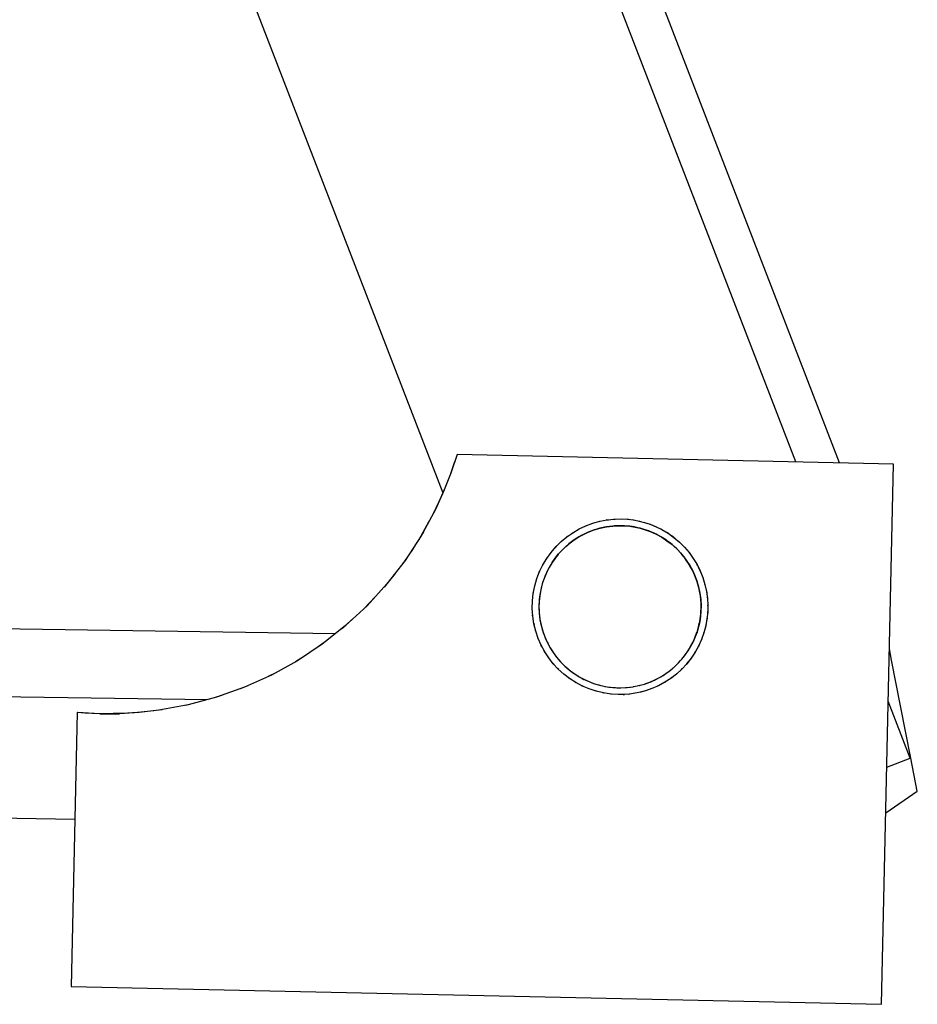
# Model space of a CAD drawing. Extents: x -43 to 106, y -71 to 72.
# Drawn here: x -2 to 31, y -1 to 36 of the extents above; entities that cross this region are included whole.
import ezdxf

# ---------------------------------------------------------------- set-up
doc = ezdxf.new("R2010")
doc.units = 0
doc.linetypes.add('VOLLINIE', pattern=[0])
doc.layers.add('BLATTANSICHT_1_GEOMETRIEAN', color=7, linetype='CONTINUOUS')

msp = doc.modelspace()

# ---------------------------------------------------------------- linework, layer by layer
at = {"layer": 'BLATTANSICHT_1_GEOMETRIEAN', "color": 18, "linetype": 'VOLLINIE'}
for p, q in [((28.442, 19.38), (19.669, 42.107)), ((26.821, 19.416), (18.83, 40.121)), ((5.469, 39.738), (13.757, 18.268)), ((14.281, 19.691), (14.051, 18.997)), ((30.432, 19.336), (14.281, 19.691)), ((14.193, 19.424), (14.015, 18.906)), ((29.993, -0.659), (30.432, 19.336)), ((14.051, 18.997), (13.784, 18.317)), ((13.906, 18.628), (13.719, 18.176)), ((13.784, 18.317), (13.48, 17.652)), ((13.755, 18.275), (13.506, 17.719)), ((13.587, 17.887), (13.41, 17.522)), ((13.48, 17.652), (12.958, 16.688)), ((13.241, 17.211), (12.94, 16.667)), ((19.052, 17.052), (19.308, 17.148)), ((19.272, 17.134), (19.341, 17.157)), ((19.308, 17.148), (19.571, 17.221)), ((19.541, 17.213), (19.579, 17.223)), ((19.571, 17.221), (19.84, 17.272)), ((19.826, 17.269), (19.815, 17.268)), ((19.819, 17.268), (19.883, 17.277)), ((19.84, 17.272), (20.112, 17.301)), ((20.07, 17.296), (20.14, 17.301)), ((20.112, 17.301), (20.385, 17.306)), ((20.385, 17.306), (20.597, 17.295)), ((20.624, 17.291), (20.576, 17.296)), ((20.591, 17.295), (20.66, 17.287)), ((20.597, 17.295), (20.809, 17.269)), ((20.815, 17.267), (20.773, 17.274)), ((20.797, 17.271), (20.877, 17.256)), ((20.809, 17.269), (21.018, 17.23)), ((21, 17.233), (21.085, 17.213)), ((21.018, 17.23), (21.224, 17.177)), ((21.2, 17.183), (21.287, 17.156)), ((21.224, 17.177), (21.426, 17.111)), ((13.038, 16.836), (12.931, 16.646)), ((18.344, 16.642), (18.568, 16.798)), ((18.541, 16.78), (18.602, 16.818)), ((18.568, 16.798), (18.804, 16.935)), ((18.768, 16.915), (18.819, 16.942)), ((18.804, 16.935), (19.052, 17.052)), ((18.959, 16.734), (19.137, 16.817)), ((19.042, 16.774), (18.959, 16.734)), ((19.057, 17.053), (19.033, 17.043)), ((19.039, 17.046), (19.089, 17.066)), ((19.137, 16.817), (19.042, 16.774)), ((19.137, 16.817), (19.357, 16.901)), ((19.212, 16.847), (19.137, 16.817)), ((19.357, 16.901), (19.212, 16.847)), ((19.357, 16.901), (19.583, 16.967)), ((19.386, 16.91), (19.357, 16.901)), ((19.563, 16.962), (19.386, 16.91)), ((19.583, 16.967), (19.563, 16.962)), ((19.583, 16.967), (19.814, 17.015)), ((19.743, 17.002), (19.583, 16.967)), ((19.814, 17.015), (19.743, 17.002)), ((19.814, 17.015), (20.047, 17.045)), ((19.926, 17.032), (19.814, 17.015)), ((20.047, 17.045), (19.926, 17.032)), ((20.047, 17.045), (20.283, 17.057)), ((20.11, 17.05), (20.047, 17.045)), ((20.283, 17.057), (20.11, 17.05)), ((20.294, 17.057), (20.283, 17.057)), ((20.283, 17.057), (20.479, 17.053)), ((20.479, 17.053), (20.294, 17.057)), ((20.663, 17.037), (20.479, 17.053)), ((20.479, 17.053), (20.675, 17.035)), ((20.675, 17.035), (20.663, 17.037)), ((20.846, 17.01), (20.675, 17.035)), ((20.675, 17.035), (20.869, 17.005)), ((20.869, 17.005), (20.846, 17.01)), ((21.027, 16.971), (20.869, 17.005)), ((20.869, 17.005), (21.06, 16.963)), ((21.06, 16.963), (21.027, 16.971)), ((21.205, 16.922), (21.06, 16.963)), ((21.06, 16.963), (21.249, 16.908)), ((21.249, 16.908), (21.205, 16.922)), ((21.379, 16.862), (21.249, 16.908)), ((21.249, 16.908), (21.433, 16.841)), ((21.433, 16.841), (21.379, 16.862)), ((21.404, 17.118), (21.392, 17.122)), ((21.397, 17.12), (21.484, 17.088)), ((21.426, 17.111), (21.623, 17.032)), ((21.55, 16.791), (21.433, 16.841)), ((21.433, 16.841), (21.648, 16.744)), ((21.648, 16.744), (21.55, 16.791)), ((21.59, 17.045), (21.662, 17.013)), ((21.623, 17.032), (21.862, 16.915)), ((21.821, 16.935), (21.882, 16.902)), ((21.862, 16.915), (22.09, 16.779)), ((22.112, 16.763), (22.075, 16.788)), ((22.088, 16.78), (22.103, 16.77)), ((22.09, 16.779), (22.307, 16.624)), ((12.958, 16.688), (12.36, 15.77)), ((12.996, 16.762), (12.892, 16.586)), ((17.939, 16.275), (18.133, 16.467)), ((18.102, 16.437), (18.151, 16.482)), ((18.133, 16.467), (18.344, 16.642)), ((18.312, 16.292), (18.463, 16.418)), ((18.364, 16.656), (18.332, 16.632)), ((18.339, 16.638), (18.365, 16.657)), ((18.463, 16.418), (18.418, 16.382)), ((18.463, 16.418), (18.621, 16.534)), ((18.565, 16.494), (18.463, 16.418)), ((18.621, 16.534), (18.565, 16.494)), ((18.621, 16.534), (18.787, 16.64)), ((18.718, 16.598), (18.621, 16.534)), ((18.787, 16.64), (18.718, 16.598)), ((18.787, 16.64), (18.959, 16.734)), ((18.877, 16.691), (18.787, 16.64)), ((18.959, 16.734), (18.877, 16.691)), ((21.716, 16.709), (21.648, 16.744)), ((21.648, 16.744), (21.855, 16.631)), ((21.855, 16.631), (21.716, 16.709)), ((21.876, 16.618), (21.855, 16.631)), ((21.855, 16.631), (22.052, 16.502)), ((22.031, 16.517), (21.876, 16.618)), ((22.052, 16.502), (22.031, 16.517)), ((22.179, 16.407), (22.052, 16.502)), ((22.052, 16.502), (22.238, 16.358)), ((22.22, 16.688), (22.178, 16.719)), ((22.238, 16.358), (22.179, 16.407)), ((22.272, 16.65), (22.221, 16.687)), ((22.306, 16.625), (22.249, 16.668)), ((22.283, 16.641), (22.34, 16.596)), ((22.306, 16.625), (22.306, 16.625)), ((22.307, 16.624), (22.51, 16.453)), ((22.307, 16.624), (22.307, 16.624)), ((22.475, 16.482), (22.528, 16.435)), ((22.51, 16.453), (22.698, 16.266)), ((12.653, 16.219), (12.311, 15.711)), ((17.6, 15.846), (17.76, 16.068)), ((17.753, 16.058), (17.762, 16.07)), ((17.773, 16.083), (17.756, 16.062)), ((17.76, 16.068), (17.939, 16.275)), ((17.921, 16.255), (17.969, 16.306)), ((18.038, 16.012), (18.171, 16.156)), ((18.146, 16.132), (18.038, 16.012)), ((18.171, 16.156), (18.146, 16.132)), ((18.171, 16.156), (18.312, 16.292)), ((18.278, 16.261), (18.171, 16.156)), ((18.312, 16.292), (18.278, 16.261)), ((18.418, 16.382), (18.312, 16.292)), ((22.32, 16.287), (22.238, 16.358)), ((22.238, 16.358), (22.413, 16.2)), ((22.413, 16.2), (22.32, 16.287)), ((22.454, 16.159), (22.413, 16.2)), ((22.413, 16.2), (22.549, 16.058)), ((22.549, 16.058), (22.454, 16.159)), ((22.579, 16.024), (22.549, 16.058)), ((22.549, 16.058), (22.675, 15.908)), ((22.715, 16.245), (22.686, 16.278)), ((22.697, 16.266), (22.704, 16.259)), ((22.698, 16.266), (22.871, 16.063)), ((22.853, 16.084), (22.897, 16.027)), ((22.871, 16.063), (23.026, 15.848)), ((12.36, 15.77), (11.689, 14.903)), ((12.393, 15.821), (12.25, 15.627)), ((17.46, 15.612), (17.6, 15.846)), ((17.579, 15.811), (17.618, 15.871)), ((17.802, 15.698), (17.688, 15.509)), ((17.802, 15.698), (17.706, 15.54)), ((17.802, 15.698), (17.915, 15.859)), ((17.908, 15.849), (17.802, 15.698)), ((17.915, 15.859), (17.908, 15.849)), ((17.915, 15.859), (18.038, 16.012)), ((18.023, 15.994), (17.915, 15.859)), ((18.038, 16.012), (18.023, 15.994)), ((22.675, 15.908), (22.579, 16.024)), ((22.696, 15.881), (22.675, 15.908)), ((22.675, 15.908), (22.791, 15.75)), ((22.791, 15.75), (22.696, 15.881)), ((22.804, 15.73), (22.791, 15.75)), ((22.791, 15.75), (22.896, 15.584)), ((22.896, 15.584), (22.804, 15.73)), ((23, 15.884), (23.04, 15.825)), ((23.026, 15.848), (23.163, 15.62)), ((17.236, 15.102), (17.339, 15.367)), ((17.327, 15.336), (17.344, 15.376)), ((17.339, 15.367), (17.46, 15.612)), ((17.455, 15.601), (17.449, 15.589)), ((17.451, 15.594), (17.482, 15.649)), ((17.589, 15.312), (17.504, 15.108)), ((17.589, 15.312), (17.543, 15.209)), ((17.688, 15.509), (17.589, 15.312)), ((17.62, 15.377), (17.589, 15.312)), ((17.61, 15.356), (17.606, 15.349)), ((17.62, 15.377), (17.61, 15.356)), ((17.688, 15.509), (17.62, 15.377)), ((17.706, 15.54), (17.688, 15.509)), ((17.7, 15.53), (17.699, 15.529)), ((17.706, 15.54), (17.7, 15.53)), ((22.902, 15.574), (22.896, 15.584)), ((22.896, 15.584), (22.99, 15.412)), ((22.99, 15.412), (22.902, 15.574)), ((23.069, 15.244), (22.99, 15.412)), ((22.99, 15.412), (23.073, 15.234)), ((23.175, 15.596), (23.154, 15.635)), ((23.163, 15.62), (23.281, 15.382)), ((23.265, 15.417), (23.213, 15.526)), ((23.281, 15.382), (23.254, 15.442)), ((23.27, 15.405), (23.298, 15.34)), ((23.281, 15.382), (23.38, 15.135)), ((23.281, 15.382), (23.281, 15.382)), ((23.281, 15.382), (23.281, 15.382)), ((11.785, 15.026), (11.582, 14.785)), ((11.99, 15.292), (11.623, 14.835)), ((17.157, 14.83), (17.236, 15.102)), ((17.227, 15.07), (17.25, 15.137)), ((17.504, 15.108), (17.434, 14.899)), ((17.478, 15.036), (17.434, 14.899)), ((17.463, 14.992), (17.448, 14.942)), ((17.478, 15.036), (17.463, 14.992)), ((17.504, 15.108), (17.478, 15.036)), ((17.543, 15.209), (17.504, 15.108)), ((17.53, 15.176), (17.522, 15.155)), ((17.543, 15.209), (17.53, 15.176)), ((23.073, 15.234), (23.069, 15.244)), ((23.137, 15.073), (23.073, 15.234)), ((23.073, 15.234), (23.157, 15.014)), ((23.157, 15.014), (23.137, 15.073)), ((23.194, 14.897), (23.157, 15.014)), ((23.157, 15.014), (23.223, 14.788)), ((23.363, 15.176), (23.388, 15.109)), ((23.38, 15.135), (23.458, 14.881)), ((11.689, 14.903), (10.95, 14.093)), ((17.097, 14.512), (17.107, 14.58)), ((17.102, 14.552), (17.157, 14.83)), ((17.164, 14.853), (17.153, 14.81)), ((17.156, 14.827), (17.161, 14.845)), ((17.38, 14.684), (17.342, 14.466)), ((17.379, 14.68), (17.346, 14.498)), ((17.365, 14.612), (17.346, 14.498)), ((17.379, 14.68), (17.365, 14.612)), ((17.38, 14.684), (17.379, 14.68)), ((17.434, 14.899), (17.38, 14.684)), ((17.423, 14.859), (17.38, 14.684)), ((17.408, 14.804), (17.382, 14.692)), ((17.423, 14.859), (17.408, 14.804)), ((17.434, 14.899), (17.423, 14.859)), ((23.223, 14.788), (23.194, 14.897)), ((23.24, 14.718), (23.223, 14.788)), ((23.223, 14.788), (23.272, 14.557)), ((23.272, 14.557), (23.24, 14.718)), ((23.463, 14.855), (23.452, 14.898)), ((23.455, 14.889), (23.458, 14.879)), ((23.458, 14.881), (23.514, 14.621)), ((23.509, 14.646), (23.521, 14.574)), ((23.514, 14.621), (23.549, 14.368)), ((11.257, 14.429), (10.831, 13.982)), ((11.073, 14.228), (10.902, 14.049)), ((17.064, 13.987), (17.071, 14.27)), ((17.07, 14.254), (17.075, 14.31)), ((17.071, 14.27), (17.102, 14.552)), ((17.32, 14.247), (17.314, 14.026)), ((17.32, 14.247), (17.315, 14.13)), ((17.318, 14.222), (17.315, 14.13)), ((17.319, 14.236), (17.318, 14.222)), ((17.342, 14.466), (17.32, 14.247)), ((17.325, 14.315), (17.32, 14.247)), ((17.342, 14.466), (17.325, 14.315)), ((17.335, 14.418), (17.325, 14.315)), ((17.34, 14.455), (17.335, 14.418)), ((17.346, 14.498), (17.342, 14.466)), ((23.275, 14.537), (23.272, 14.557)), ((23.272, 14.557), (23.302, 14.323)), ((23.299, 14.353), (23.275, 14.537)), ((23.302, 14.323), (23.299, 14.353)), ((23.312, 14.169), (23.302, 14.323)), ((23.302, 14.323), (23.314, 14.088)), ((23.543, 14.412), (23.551, 14.335)), ((23.549, 14.368), (23.563, 14.113)), ((10.95, 14.093), (10.147, 13.346)), ((17.083, 13.704), (17.064, 13.987)), ((17.067, 13.947), (17.065, 14.003)), ((17.315, 14.13), (17.314, 14.026)), ((17.314, 14.026), (17.316, 13.945)), ((17.314, 14.026), (17.324, 13.806)), ((17.316, 13.945), (17.324, 13.806)), ((23.309, 13.892), (23.292, 13.696)), ((23.303, 13.8), (23.309, 13.892)), ((23.314, 14.088), (23.309, 13.892)), ((23.309, 13.892), (23.313, 13.984)), ((23.314, 14.088), (23.312, 14.169)), ((23.313, 13.984), (23.314, 14.088)), ((23.558, 13.858), (23.532, 13.604)), ((23.558, 13.87), (23.553, 13.815)), ((23.557, 13.861), (23.558, 13.884)), ((23.563, 14.113), (23.558, 13.858)), ((23.561, 14.156), (23.563, 14.102)), ((23.563, 14.088), (23.563, 14.111)), ((10.455, 13.633), (9.998, 13.228)), ((17.087, 13.676), (17.08, 13.744)), ((17.126, 13.424), (17.083, 13.704)), ((17.324, 13.806), (17.328, 13.761)), ((17.324, 13.806), (17.351, 13.586)), ((17.325, 13.794), (17.326, 13.791)), ((17.326, 13.791), (17.328, 13.761)), ((17.328, 13.761), (17.351, 13.586)), ((17.351, 13.586), (17.352, 13.578)), ((17.351, 13.586), (17.394, 13.369)), ((17.352, 13.578), (17.356, 13.557)), ((17.352, 13.578), (17.387, 13.396)), ((17.356, 13.557), (17.387, 13.396)), ((23.262, 13.502), (23.219, 13.311)), ((23.248, 13.434), (23.262, 13.502)), ((23.292, 13.696), (23.262, 13.502)), ((23.262, 13.502), (23.281, 13.616)), ((23.281, 13.616), (23.292, 13.696)), ((23.292, 13.696), (23.303, 13.8)), ((23.532, 13.604), (23.487, 13.353)), ((23.535, 13.638), (23.524, 13.561)), ((9.778, 13.055), (-9.655, 13.34)), ((10.147, 13.346), (9.287, 12.667)), ((10.181, 13.378), (10.019, 13.245)), ((17.123, 13.444), (17.132, 13.401)), ((17.13, 13.408), (17.126, 13.427)), ((17.193, 13.148), (17.126, 13.424)), ((17.205, 13.113), (17.186, 13.18)), ((17.284, 12.88), (17.193, 13.148)), ((17.387, 13.396), (17.394, 13.369)), ((17.394, 13.369), (17.434, 13.217)), ((17.394, 13.369), (17.452, 13.157)), ((17.396, 13.361), (17.404, 13.327)), ((17.404, 13.327), (17.434, 13.217)), ((17.434, 13.217), (17.452, 13.157)), ((17.452, 13.157), (17.491, 13.042)), ((17.452, 13.157), (17.526, 12.949)), ((17.462, 13.128), (17.47, 13.101)), ((23.164, 13.122), (23.097, 12.938)), ((23.15, 13.078), (23.164, 13.122)), ((23.219, 13.311), (23.164, 13.122)), ((23.164, 13.122), (23.204, 13.255)), ((23.204, 13.255), (23.219, 13.311)), ((23.219, 13.311), (23.248, 13.434)), ((23.413, 13.08), (23.425, 13.122)), ((23.487, 13.353), (23.418, 13.096)), ((23.495, 13.4), (23.48, 13.329)), ((9.401, 12.757), (9.147, 12.573)), ((17.289, 12.87), (17.274, 12.911)), ((17.394, 12.629), (17.284, 12.88)), ((17.47, 13.101), (17.491, 13.042)), ((17.491, 13.042), (17.526, 12.949)), ((17.526, 12.949), (17.559, 12.87)), ((17.526, 12.949), (17.615, 12.747)), ((17.551, 12.888), (17.554, 12.881)), ((17.554, 12.881), (17.559, 12.87)), ((17.559, 12.87), (17.615, 12.747)), ((23.018, 12.758), (22.927, 12.584)), ((23.008, 12.737), (23.018, 12.758)), ((23.097, 12.938), (23.018, 12.758)), ((23.018, 12.758), (23.084, 12.906)), ((23.084, 12.906), (23.097, 12.938)), ((23.097, 12.938), (23.15, 13.078)), ((23.33, 12.846), (23.22, 12.603)), ((23.339, 12.872), (23.311, 12.805)), ((23.418, 13.096), (23.33, 12.846)), ((23.419, 13.098), (23.416, 13.088)), ((23.419, 13.099), (23.422, 13.106)), ((9.287, 12.667), (8.374, 12.059)), ((17.384, 12.653), (17.39, 12.641)), ((17.415, 12.591), (17.386, 12.647)), ((17.525, 12.389), (17.394, 12.629)), ((17.541, 12.364), (17.505, 12.425)), ((17.615, 12.747), (17.637, 12.703)), ((17.615, 12.747), (17.719, 12.552)), ((17.637, 12.703), (17.719, 12.552)), ((17.719, 12.552), (17.725, 12.54)), ((17.719, 12.552), (17.837, 12.365)), ((17.725, 12.54), (17.731, 12.53)), ((17.725, 12.54), (17.824, 12.384)), ((17.731, 12.53), (17.824, 12.384)), ((22.742, 12.295), (22.825, 12.416)), ((22.927, 12.584), (22.825, 12.416)), ((22.825, 12.416), (22.921, 12.574)), ((22.921, 12.574), (22.927, 12.584)), ((22.927, 12.584), (23.008, 12.737)), ((23.082, 12.356), (23.105, 12.394)), ((23.22, 12.603), (23.092, 12.371)), ((23.239, 12.644), (23.208, 12.58)), ((30.364, 12.082), (30.282, 12.5)), ((8.374, 12.059), (7.416, 11.528)), ((8.532, 12.164), (8.305, 12.021)), ((17.675, 12.16), (17.525, 12.389)), ((17.676, 12.159), (17.668, 12.171)), ((17.671, 12.166), (17.687, 12.145)), ((17.843, 11.945), (17.675, 12.16)), ((17.824, 12.384), (17.837, 12.365)), ((17.837, 12.365), (17.931, 12.234)), ((17.837, 12.365), (17.968, 12.187)), ((17.931, 12.234), (17.953, 12.206)), ((17.931, 12.234), (17.968, 12.187)), ((17.953, 12.206), (17.956, 12.202)), ((17.968, 12.187), (18.048, 12.091)), ((17.968, 12.187), (18.112, 12.02)), ((18.048, 12.091), (18.079, 12.056)), ((18.048, 12.091), (18.112, 12.02)), ((18.079, 12.056), (18.09, 12.044)), ((22.456, 11.957), (22.557, 12.065)), ((22.481, 11.983), (22.557, 12.065)), ((22.557, 12.065), (22.652, 12.178)), ((22.557, 12.065), (22.605, 12.12)), ((22.584, 12.096), (22.59, 12.103)), ((22.59, 12.103), (22.605, 12.12)), ((22.605, 12.12), (22.652, 12.178)), ((22.652, 12.178), (22.742, 12.295)), ((22.652, 12.178), (22.719, 12.265)), ((22.704, 12.245), (22.713, 12.256)), ((22.713, 12.256), (22.719, 12.265)), ((22.719, 12.265), (22.742, 12.295)), ((22.945, 12.149), (22.78, 11.941)), ((22.78, 11.941), (22.864, 12.042)), ((22.839, 12.013), (22.871, 12.052)), ((22.873, 12.055), (22.881, 12.064)), ((22.959, 12.171), (22.917, 12.114)), ((23.092, 12.371), (22.945, 12.149)), ((30.696, 10.391), (30.364, 12.082)), ((17.873, 11.914), (17.827, 11.966)), ((18.03, 11.745), (17.843, 11.945)), ((18.047, 11.729), (18, 11.777)), ((18.232, 11.561), (18.03, 11.745)), ((18.112, 12.02), (18.174, 11.955)), ((18.112, 12.02), (18.267, 11.863)), ((18.174, 11.955), (18.267, 11.863)), ((18.174, 11.955), (18.214, 11.914)), ((18.214, 11.914), (18.242, 11.888)), ((18.267, 11.863), (18.307, 11.827)), ((18.267, 11.863), (18.434, 11.719)), ((18.307, 11.827), (18.434, 11.719)), ((18.307, 11.827), (18.389, 11.756)), ((18.389, 11.756), (18.428, 11.724)), ((18.434, 11.719), (18.448, 11.708)), ((18.434, 11.719), (18.612, 11.587)), ((18.448, 11.708), (18.576, 11.612)), ((18.448, 11.708), (18.596, 11.597)), ((22.006, 11.58), (22.126, 11.666)), ((22.063, 11.62), (22.126, 11.666)), ((22.126, 11.666), (22.241, 11.758)), ((22.126, 11.666), (22.21, 11.732)), ((22.148, 11.684), (22.164, 11.696)), ((22.164, 11.696), (22.21, 11.732)), ((22.21, 11.732), (22.241, 11.758)), ((22.241, 11.758), (22.351, 11.855)), ((22.241, 11.758), (22.349, 11.853)), ((22.275, 11.788), (22.315, 11.822)), ((22.315, 11.822), (22.349, 11.853)), ((22.349, 11.853), (22.351, 11.855)), ((22.351, 11.855), (22.457, 11.958)), ((22.351, 11.855), (22.456, 11.957)), ((22.599, 11.746), (22.402, 11.567)), ((22.456, 11.957), (22.481, 11.983)), ((22.457, 11.958), (22.481, 11.983)), ((22.457, 11.958), (22.457, 11.958)), ((22.586, 11.734), (22.617, 11.766)), ((22.605, 11.752), (22.598, 11.745)), ((22.78, 11.941), (22.599, 11.746)), ((22.808, 11.976), (22.761, 11.921)), ((22.78, 11.941), (22.781, 11.942)), ((22.78, 11.941), (22.78, 11.941)), ((7.416, 11.528), (6.417, 11.076)), ((7.443, 11.543), (7.292, 11.472)), ((18.221, 11.572), (18.252, 11.546)), ((18.253, 11.545), (18.228, 11.565)), ((18.449, 11.395), (18.232, 11.561)), ((18.483, 11.374), (18.423, 11.415)), ((18.68, 11.248), (18.449, 11.395)), ((18.576, 11.612), (18.596, 11.597)), ((18.596, 11.597), (18.612, 11.587)), ((18.612, 11.587), (18.751, 11.496)), ((18.612, 11.587), (18.798, 11.468)), ((18.751, 11.496), (18.798, 11.468)), ((18.751, 11.496), (18.773, 11.483)), ((18.773, 11.483), (18.777, 11.481)), ((18.798, 11.468), (18.912, 11.405)), ((18.798, 11.468), (18.993, 11.364)), ((18.912, 11.405), (18.979, 11.37)), ((18.912, 11.405), (18.993, 11.364)), ((18.979, 11.37), (18.986, 11.367)), ((18.993, 11.364), (19.078, 11.324)), ((18.993, 11.364), (19.194, 11.274)), ((19.078, 11.324), (19.194, 11.274)), ((21.422, 11.269), (21.624, 11.358)), ((21.422, 11.269), (21.585, 11.34)), ((21.49, 11.298), (21.585, 11.34)), ((21.585, 11.34), (21.624, 11.358)), ((21.624, 11.358), (21.819, 11.462)), ((21.624, 11.358), (21.75, 11.423)), ((21.638, 11.366), (21.668, 11.38)), ((21.668, 11.38), (21.75, 11.423)), ((21.75, 11.423), (21.819, 11.462)), ((21.819, 11.462), (22.006, 11.58)), ((21.819, 11.462), (21.91, 11.517)), ((21.83, 11.469), (21.84, 11.475)), ((21.84, 11.475), (21.91, 11.517)), ((21.91, 11.517), (22.006, 11.58)), ((22.192, 11.405), (21.969, 11.26)), ((22.006, 11.58), (22.063, 11.62)), ((22.227, 11.432), (22.168, 11.389)), ((22.402, 11.567), (22.192, 11.405)), ((22.421, 11.584), (22.367, 11.54)), ((6.417, 11.076), (5.385, 10.707)), ((6.538, 11.131), (6.25, 11.016)), ((18.694, 11.24), (18.644, 11.27)), ((18.921, 11.12), (18.68, 11.248)), ((18.903, 11.13), (18.927, 11.119)), ((18.958, 11.105), (18.909, 11.127)), ((19.173, 11.014), (18.921, 11.12)), ((19.206, 11.003), (19.138, 11.029)), ((19.433, 10.929), (19.173, 11.014)), ((19.194, 11.274), (19.248, 11.253)), ((19.194, 11.274), (19.332, 11.222)), ((19.248, 11.253), (19.332, 11.222)), ((19.332, 11.222), (19.423, 11.192)), ((19.332, 11.222), (19.473, 11.177)), ((19.363, 11.212), (19.379, 11.207)), ((19.379, 11.207), (19.423, 11.192)), ((19.441, 10.927), (19.403, 10.939)), ((19.423, 11.192), (19.473, 11.177)), ((19.473, 11.177), (19.601, 11.143)), ((19.473, 11.177), (19.615, 11.14)), ((19.529, 11.162), (19.567, 11.152)), ((19.567, 11.152), (19.601, 11.143)), ((19.601, 11.143), (19.615, 11.14)), ((19.615, 11.14), (19.759, 11.109)), ((19.753, 11.11), (19.759, 11.109)), ((19.759, 11.109), (19.76, 11.109)), ((19.759, 11.109), (19.782, 11.105)), ((19.759, 11.109), (19.905, 11.085)), ((19.782, 11.105), (19.905, 11.085)), ((19.905, 11.085), (19.964, 11.078)), ((19.905, 11.085), (20.051, 11.069)), ((19.949, 11.08), (19.953, 11.079)), ((19.953, 11.079), (19.964, 11.078)), ((19.964, 11.078), (20.051, 11.069)), ((20.051, 11.069), (20.148, 11.062)), ((20.051, 11.069), (20.198, 11.059)), ((20.148, 11.062), (20.198, 11.059)), ((20.198, 11.059), (20.333, 11.057)), ((20.198, 11.059), (20.345, 11.057)), ((20.333, 11.057), (20.345, 11.057)), ((20.345, 11.057), (20.565, 11.068)), ((20.345, 11.057), (20.518, 11.064)), ((20.518, 11.064), (20.565, 11.068)), ((20.565, 11.068), (20.785, 11.094)), ((20.565, 11.068), (20.702, 11.082)), ((20.569, 11.068), (20.58, 11.069)), ((20.58, 11.069), (20.702, 11.082)), ((20.702, 11.082), (20.785, 11.094)), ((20.785, 11.094), (21.002, 11.137)), ((20.785, 11.094), (20.884, 11.112)), ((20.8, 11.097), (20.814, 11.099)), ((20.814, 11.099), (20.884, 11.112)), ((20.884, 11.112), (21.002, 11.137)), ((21.002, 11.137), (21.214, 11.196)), ((21.002, 11.137), (21.064, 11.153)), ((21.038, 11.146), (21.044, 11.147)), ((21.044, 11.147), (21.064, 11.153)), ((21.064, 11.153), (21.214, 11.196)), ((21.291, 10.957), (21.086, 10.9)), ((21.214, 11.196), (21.422, 11.269)), ((21.214, 11.196), (21.242, 11.204)), ((21.242, 11.204), (21.416, 11.267)), ((21.242, 11.204), (21.27, 11.214)), ((21.256, 10.948), (21.268, 10.952)), ((21.35, 10.978), (21.262, 10.949)), ((21.27, 11.214), (21.416, 11.267)), ((21.491, 11.028), (21.291, 10.957)), ((21.416, 11.267), (21.422, 11.269)), ((21.426, 11.271), (21.49, 11.298)), ((21.531, 11.045), (21.457, 11.016)), ((21.735, 11.134), (21.491, 11.028)), ((21.756, 11.146), (21.693, 11.116)), ((21.969, 11.26), (21.735, 11.134)), ((21.953, 11.252), (21.991, 11.275)), ((21.982, 11.269), (21.967, 11.259)), ((-7.192, 10.804), (5.074, 10.623)), ((5.385, 10.707), (4.326, 10.423)), ((5.564, 10.771), (5.294, 10.683)), ((19.699, 10.866), (19.433, 10.929)), ((19.675, 10.872), (19.685, 10.869)), ((19.742, 10.859), (19.678, 10.871)), ((19.969, 10.825), (19.699, 10.866)), ((19.998, 10.824), (19.928, 10.832)), ((20.242, 10.808), (19.969, 10.825)), ((20.455, 10.81), (20.242, 10.808)), ((20.434, 10.81), (20.482, 10.813)), ((20.517, 10.815), (20.449, 10.81)), ((20.667, 10.826), (20.455, 10.81)), ((20.632, 10.824), (20.673, 10.828)), ((20.736, 10.836), (20.655, 10.826)), ((20.878, 10.856), (20.667, 10.826)), ((20.946, 10.871), (20.86, 10.854)), ((21.086, 10.9), (20.878, 10.856)), ((21.15, 10.918), (21.062, 10.895)), ((3.064, 10.207), (2.345, 10.135)), ((3.248, 10.225), (2.521, 10.142)), ((3.366, 10.247), (2.932, 10.189)), ((4.326, 10.423), (3.248, 10.225)), ((4.341, 10.427), (4.241, 10.407)), ((31.054, 8.449), (30.239, 10.56)), ((31.076, 8.457), (30.696, 10.391)), ((0.223, 10.14), (0, 0)), ((0.502, 10.119), (0.223, 10.14)), ((1.061, 10.095), (0.234, 10.139)), ((0.781, 10.104), (0.502, 10.119)), ((1.061, 10.095), (0.781, 10.104)), ((2.035, 10.114), (1.061, 10.095)), ((1.846, 10.102), (1.061, 10.095)), ((1.061, 10.095), (1.792, 10.099)), ((2.521, 10.142), (1.792, 10.099)), ((2.63, 10.155), (2.102, 10.118)), ((30.186, 8.113), (31.054, 8.449)), ((31.054, 8.449), (31.061, 8.452)), ((31.061, 8.452), (31.068, 8.454)), ((31.068, 8.454), (31.076, 8.457)), ((31.316, 7.235), (31.076, 8.457)), ((30.148, 6.426), (31.316, 7.235)), ((-6.627, 6.295), (0.136, 6.196)), ((0, 0), (29.993, -0.659))]:
    msp.add_line(p, q, dxfattribs=at)

doc.saveas('drawing.dxf')
